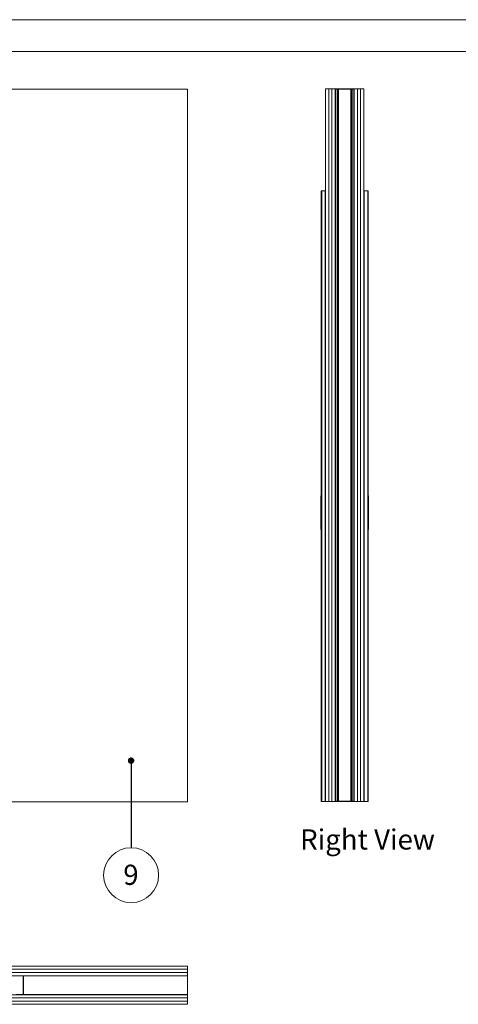
# Paper-space layout 'Sheet2' of a CAD drawing. Units: millimetres. Extents: x 0 to 420, y 0 to 297.
# Drawn here: x 125 to 194, y 142 to 297 of the extents above; entities that cross this region are included whole.
import ezdxf

# ---------------------------------------------------------------- set-up
doc = ezdxf.new("R2010")
doc.units = ezdxf.units.MM
doc.styles.add('SLDTEXTSTYLE0', font='TXT', dxfattribs={"width": 0.7})
doc.dimstyles.new('SLDDIMSTYLE0', dxfattribs={"dimtxt": 0.18, "dimasz": 1.016, "dimexe": 0, "dimexo": 0.0625, "dimgap": 0, "dimtad": 0, "dimtih": 1, "dimtoh": 1, "dimdec": 0, "dimrnd": 1e-09, "dimzin": 0, "dimdsep": 46, "dimtxsty": 'Standard', "dimblk1": 'DOT', "dimblk2": 'DOT', "dimsah": 1, "dimcen": 0.09, "dimadec": 0, "dimazin": 0, "dimtfac": 1.016, "dimtdec": 0, "dimtofl": 0, "dimtmove": 0, "dimatfit": 3, "dimldrblk": 'DOT', "dimfxl": 1, "dimfrac": 2, "dimtolj": 1, "dimtzin": 0, "dimarcsym": 0})

# ---------------------------------------------------------------- blocks, each defined once
blk = doc.blocks.new('Right View')
at = {"color": 174, "linetype": 'Continuous', "lineweight": 0, "true_color": 0x0000a0, "insert": (0, 7.43), "char_height": 6.35, "attachment_point": 1, "style": 'SLDTEXTSTYLE0'}
blk.add_mtext('Right View', dxfattribs=at)
blk = doc.blocks.new('SW_NOTE_14')
at = {"color": 0, "linetype": 'Continuous', "lineweight": 0}
blk.add_circle((0, -4.32), 4.32, dxfattribs=at)
at = {"color": 0, "linetype": 'Continuous', "lineweight": 0, "insert": (-0.03, -2.68), "char_height": 3.17, "attachment_point": 2, "style": 'SLDTEXTSTYLE0'}
blk.add_mtext('9', dxfattribs=at)
blk = doc.blocks.new('_Dot')
at = {"color": 0, "linetype": 'ByBlock', "lineweight": -2}
blk.add_line((-0.5, 0), (-1, 0), dxfattribs=at)
at = {"color": 0, "linetype": 'ByBlock', "const_width": 0.5}
blk.add_lwpolyline([(-0.25, 0, 1), (0.25, 0, 1)], format="xyb", close=True, dxfattribs=at)

psp = doc.layouts.new('Sheet2')

# ---------------------------------------------------------------- linework, layer by layer
at = {"color": 7, "linetype": 'Continuous', "lineweight": 18}
for p, q in [((420, 297), (-0.01, 297)), ((413.5, 292), (6.09, 292)), ((15.69, 286.06), (151.69, 286.06)), ((151.69, 174.06), (151.69, 286.06)), ((173.37, 174.12), (173.37, 286.12)), ((173.37, 286.12), (173.87, 286.12)), ((173.87, 174.12), (173.87, 286.12)), ((173.87, 174.12), (173.87, 286.12)), ((173.87, 286.12), (174.37, 286.12)), ((174.37, 174.12), (174.37, 286.12)), ((174.37, 174.12), (174.37, 286.12)), ((174.37, 286.12), (174.87, 286.12)), ((174.87, 174.12), (174.87, 286.12)), ((174.87, 286.1), (174.87, 286.1)), ((174.89, 286.07), (174.87, 286.07)), ((174.87, 286.07), (174.87, 283.72)), ((174.89, 286.07), (174.89, 283.72)), ((174.92, 286.12), (174.92, 286.1)), ((177.82, 286.12), (174.92, 286.12)), ((174.92, 286.1), (174.92, 174.14)), ((174.92, 286.1), (175.2, 286.1)), ((177.82, 286.1), (174.92, 286.1)), ((175.2, 286.1), (175.2, 174.14)), ((175.23, 286.1), (175.23, 174.14)), ((175.37, 286.1), (175.37, 174.14)), ((175.38, 286.1), (175.38, 174.14)), ((177.35, 286.1), (177.35, 174.14)), ((177.37, 286.1), (177.37, 174.14)), ((177.5, 286.1), (177.5, 174.14)), ((177.53, 286.1), (177.53, 174.14)), ((177.53, 286.1), (177.82, 286.1)), ((177.82, 286.1), (177.82, 286.12)), ((177.82, 286.1), (177.82, 174.14)), ((177.87, 286.07), (177.84, 286.07)), ((177.84, 283.72), (177.84, 286.07)), ((177.86, 286.1), (177.87, 286.1)), ((177.87, 174.12), (177.87, 286.12)), ((177.87, 286.12), (178.37, 286.12)), ((177.87, 283.72), (177.87, 286.07)), ((178.37, 174.12), (178.37, 286.12)), ((178.37, 286.12), (178.87, 286.12)), ((178.37, 174.12), (178.37, 286.12)), ((178.87, 174.12), (178.87, 286.12)), ((178.87, 286.12), (179.37, 286.12)), ((178.87, 174.12), (178.87, 286.12)), ((179.37, 174.12), (179.37, 286.12)), ((174.87, 283.72), (174.89, 283.72)), ((177.84, 283.72), (177.87, 283.72)), ((172.69, 270.12), (172.69, 174.12)), ((172.69, 270.12), (172.76, 270.12)), ((172.76, 270.12), (172.76, 174.12)), ((172.76, 270.12), (173.3, 270.12)), ((173.3, 270.12), (173.3, 174.12)), ((173.3, 270.12), (173.37, 270.12)), ((179.44, 270.12), (179.37, 270.12)), ((179.44, 270.12), (179.44, 174.12)), ((179.98, 270.12), (179.44, 270.12)), ((179.98, 270.12), (179.98, 174.12)), ((180.05, 270.12), (179.98, 270.12)), ((180.05, 270.12), (180.05, 174.12)), ((173.87, 266.35), (173.87, 266.35)), ((174.37, 266.35), (174.37, 266.35)), ((178.37, 266.35), (178.37, 266.35)), ((178.87, 266.35), (178.87, 266.35)), ((173.87, 265.94), (173.87, 265.94)), ((173.87, 265.93), (173.87, 265.93)), ((174.37, 265.94), (174.37, 265.94)), ((174.37, 265.93), (174.37, 265.93)), ((178.37, 265.94), (178.37, 265.94)), ((178.37, 265.93), (178.37, 265.93)), ((178.87, 265.94), (178.87, 265.94)), ((178.87, 265.93), (178.87, 265.93)), ((172.61, 222.04), (172.61, 216.88)), ((172.69, 222.04), (172.61, 222.04)), ((180.05, 222.04), (180.13, 222.04)), ((180.13, 216.88), (180.13, 222.04)), ((172.61, 216.88), (172.69, 216.96)), ((172.61, 216.88), (172.69, 216.88)), ((180.13, 216.88), (180.05, 216.96)), ((180.05, 216.88), (180.13, 216.88)), ((174.87, 174.17), (174.87, 176.52)), ((174.87, 176.52), (174.89, 176.52)), ((174.89, 174.17), (174.89, 176.52)), ((177.84, 176.52), (177.87, 176.52)), ((177.84, 176.52), (177.84, 174.17)), ((177.87, 176.52), (177.87, 174.17)), ((87.44, 174.06), (151.69, 174.06)), ((172.69, 174.12), (172.76, 174.12)), ((172.76, 174.12), (173.3, 174.12)), ((173.3, 174.12), (173.37, 174.12)), ((173.37, 174.12), (173.87, 174.12)), ((173.87, 174.12), (174.37, 174.12)), ((173.87, 174.12), (173.87, 174.12)), ((174.87, 174.12), (174.37, 174.12)), ((174.37, 174.12), (174.37, 174.12)), ((174.87, 174.17), (174.89, 174.17)), ((174.87, 174.14), (174.87, 174.14)), ((174.87, 174.12), (174.92, 174.12)), ((174.92, 174.14), (174.92, 174.12)), ((177.82, 174.14), (174.92, 174.14)), ((174.92, 174.14), (175.2, 174.14)), ((177.82, 174.12), (174.92, 174.12)), ((177.53, 174.14), (177.82, 174.14)), ((177.82, 174.12), (177.82, 174.14)), ((177.87, 174.12), (177.82, 174.12)), ((177.84, 174.17), (177.87, 174.17)), ((177.86, 174.14), (177.87, 174.14)), ((178.37, 174.12), (177.87, 174.12)), ((178.37, 174.12), (178.87, 174.12)), ((178.37, 174.12), (178.37, 174.12)), ((178.87, 174.12), (179.37, 174.12)), ((178.87, 174.12), (178.87, 174.12)), ((179.44, 174.12), (179.37, 174.12)), ((179.98, 174.12), (179.44, 174.12)), ((180.05, 174.12), (179.98, 174.12)), ((86.52, 148.22), (151.69, 148.22)), ((151.69, 147.72), (86.52, 147.72)), ((86.52, 147.72), (151.69, 147.72)), ((151.69, 147.22), (86.52, 147.22)), ((151.69, 147.22), (86.52, 147.22)), ((151.69, 148.22), (151.69, 147.72)), ((151.69, 147.72), (151.69, 147.22)), ((151.69, 146.72), (151.69, 147.22)), ((86.52, 146.72), (151.69, 146.72)), ((125.87, 146.72), (125.87, 146.67)), ((125.87, 146.69), (125.88, 146.69)), ((125.89, 146.67), (125.87, 146.67)), ((125.87, 146.67), (125.87, 146.38)), ((125.87, 144.05), (125.87, 146.38)), ((125.87, 146.38), (125.89, 146.38)), ((125.9, 146.37), (125.88, 146.35)), ((125.88, 146.35), (125.92, 146.3)), ((125.89, 146.67), (125.89, 146.38)), ((125.9, 146.37), (125.92, 146.34)), ((125.92, 146.67), (125.92, 146.71)), ((151.69, 146.67), (125.92, 146.67)), ((125.92, 143.77), (125.92, 146.67)), ((151.69, 146.67), (151.69, 146.72)), ((151.69, 143.77), (151.69, 146.67)), ((125.87, 144.05), (125.87, 143.77)), ((125.89, 144.05), (125.87, 144.05)), ((125.92, 144.13), (125.88, 144.08)), ((125.88, 144.08), (125.9, 144.07)), ((125.89, 144.05), (125.89, 143.77)), ((125.92, 144.09), (125.9, 144.07)), ((151.69, 143.72), (86.52, 143.72)), ((86.52, 143.22), (151.69, 143.22)), ((86.52, 143.22), (151.69, 143.22)), ((86.52, 142.72), (151.69, 142.72)), ((151.69, 142.72), (86.52, 142.72)), ((125.87, 143.77), (125.87, 143.72)), ((125.87, 143.77), (125.89, 143.77)), ((125.87, 143.74), (125.88, 143.74)), ((151.69, 143.77), (125.92, 143.77)), ((125.92, 143.72), (125.92, 143.77)), ((151.69, 143.72), (151.69, 143.77)), ((151.69, 143.22), (151.69, 143.72)), ((151.69, 143.22), (151.69, 142.72)), ((151.69, 142.72), (151.69, 142.22)), ((151.69, 142.22), (86.52, 142.22))]:
    psp.add_line(p, q, dxfattribs=at)
at = {"color": 174, "linetype": 'Continuous', "lineweight": 18}
for p, q in [((173.87, 266.33), (173.87, 266.33)), ((174.37, 266.33), (174.37, 266.33)), ((178.37, 266.33), (178.37, 266.33)), ((178.87, 266.33), (178.87, 266.33)), ((124.76, 146.67), (125.87, 146.67)), ((125.89, 146.67), (125.92, 146.67)), ((125.92, 146.72), (125.92, 146.71)), ((127.47, 146.71), (127.47, 146.72)), ((150.09, 146.72), (150.09, 146.71)), ((151.64, 146.71), (151.64, 146.72)), ((124.76, 143.77), (125.87, 143.77)), ((125.89, 143.77), (125.92, 143.77)), ((125.92, 143.72), (125.92, 143.72)), ((127.47, 143.72), (127.47, 143.72)), ((150.09, 143.72), (150.09, 143.72)), ((151.64, 143.72), (151.64, 143.72))]:
    psp.add_line(p, q, dxfattribs=at)
at = {"color": 7, "linetype": 'Continuous', "lineweight": 18}
for centre, radius, start, end in [((174.92, 286.07), 0.048, 90, 180), ((174.92, 286.07), 0.024, 90, 180), ((177.82, 286.07), 0.048, 0, 90), ((177.82, 286.07), 0.024, 0, 90), ((173.1, 270.05), 0.072, 77.0886, 102.9114), ((179.64, 270.05), 0.072, 77.0886, 102.9114), ((172.97, 222), 0.363, 140.5731, 173.2671), ((179.77, 222), 0.363, 6.7329, 39.4269), ((174.92, 174.17), 0.048, 180, 270), ((174.92, 174.17), 0.024, 180, 270), ((177.82, 174.17), 0.048, 270, 0), ((177.82, 174.17), 0.024, 270, 0), ((125.92, 146.67), 0.048, 90, 180), ((125.92, 146.38), 0.048, 180, 217.5686), ((125.92, 146.67), 0.024, 90, 180), ((125.92, 146.38), 0.024, 180, 217.5686), ((127.47, 146.67), 0.048, 60, 90), ((150.09, 146.67), 0.048, 90, 120), ((151.64, 146.67), 0.048, 60, 90), ((125.92, 144.05), 0.048, 142.4314, 180), ((125.92, 144.05), 0.024, 142.4314, 180), ((125.92, 143.77), 0.048, 180, 270), ((125.92, 143.77), 0.024, 180, 270), ((127.47, 143.77), 0.048, 270, 300), ((150.09, 143.77), 0.048, 240, 270), ((151.64, 143.77), 0.048, 270, 300)]:
    psp.add_arc(centre, radius, start, end, dxfattribs=at)

# ---------------------------------------------------------------- block references
at = {"color": 7, "linetype": 'Continuous', "xscale": 0.5, "yscale": 0.5, "zscale": 0.5}
psp.add_blockref('Right View', (169.37, 166.01), dxfattribs=at)
at = {"color": 7, "linetype": 'Continuous', "lineweight": 0}
psp.add_blockref('SW_NOTE_14', (142.82, 166.84), dxfattribs=at)

# ---------------------------------------------------------------- leaders
psp.add_leader([(142.81, 180.52), (142.82, 166.84)], dimstyle='SLDDIMSTYLE0', dxfattribs=at)

doc.saveas('drawing.dxf')
